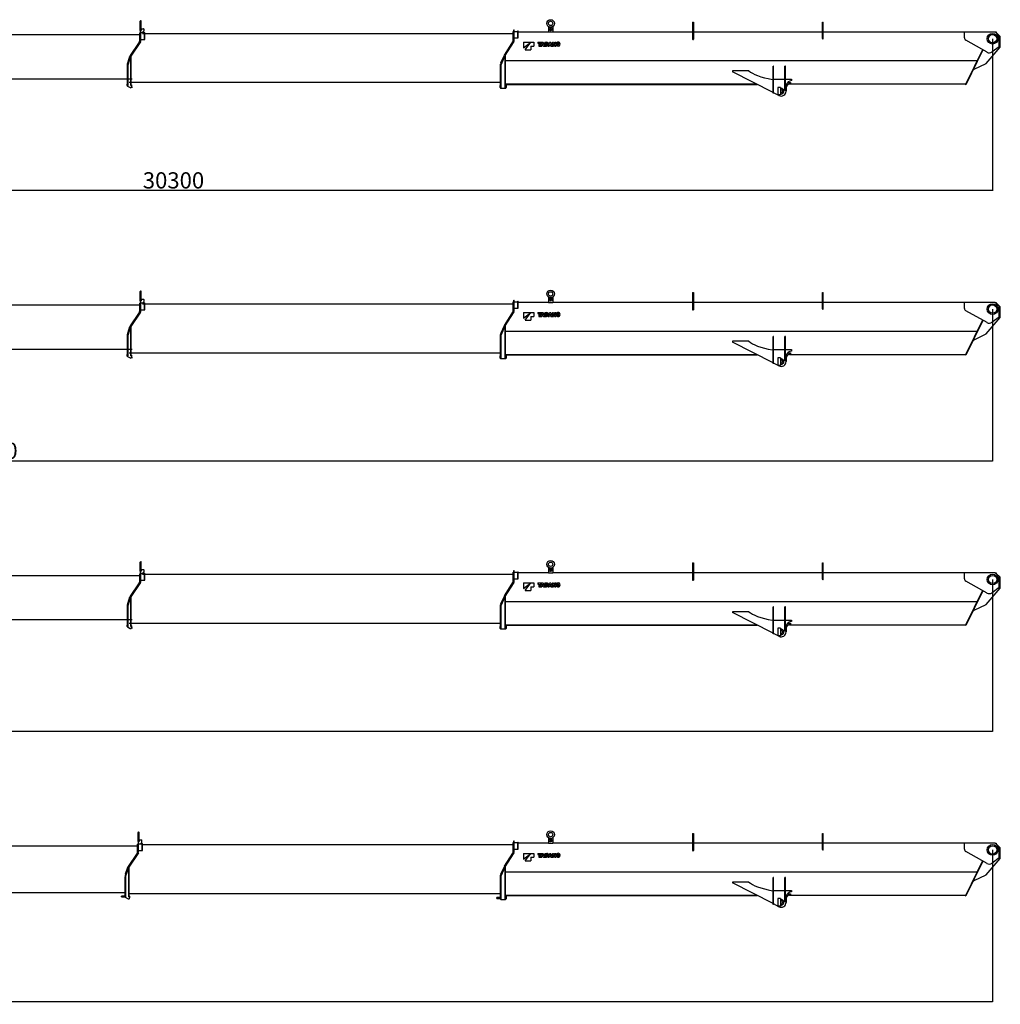
# Model space of a CAD drawing. Extents: x -72198 to 145331, y -404 to 51475.
# Drawn here: x 106468 to 124606, y 4243 to 22450 of the extents above; entities that cross this region are included whole.
import ezdxf

# ---------------------------------------------------------------- set-up
doc = ezdxf.new("R2010")
doc.units = 0
doc.header["$PDMODE"] = 35
doc.layers.get('0').update_dxf_attribs({"linetype": 'CONTINUOUS'})
doc.layers.get('DEFPOINTS').update_dxf_attribs({"linetype": 'CONTINUOUS'})
doc.styles.add('MX_DIMTXSTY_2', font='txt.shx', dxfattribs={"width": 1.1, "bigfont": 'bigfont.shx'})
doc.styles.add('MX_NOTE_STANDARD', font='txt.shx', dxfattribs={"bigfont": 'bigfont.shx'})
doc.dimstyles.new('MXDIMSTYLE', dxfattribs={"dimtxt": 2.8, "dimasz": 2.5, "dimexe": 1, "dimexo": 0.5, "dimgap": 0.5, "dimtad": 1, "dimdsep": 46, "dimtxsty": 'MX_NOTE_STANDARD', "dimblk1": 'OPEN30', "dimblk2": 'OPEN30', "dimsah": 1, "dimcen": 2.5, "dimadec": 0, "dimazin": 0, "dimtfac": 1, "dimtmove": 0, "dimatfit": 3, "dimldrblk": 'OPEN30', "dimfxl": 1, "dimtzin": 0, "dimarcsym": 0})

# ---------------------------------------------------------------- blocks, each defined once
blk = doc.blocks.new('_OPEN30')
at = {"color": 0, "linetype": 'ByBlock', "lineweight": -2}
for p, q in [((-1, 0.267949), (0, 0)), ((0, 0), (-1, -0.267949)), ((0, 0), (-1, 0))]:
    blk.add_line(p, q, dxfattribs=at)
blk = doc.blocks.new('*D14')
at = {"color": 0, "linetype": 'Continuous', "lineweight": -2, "transparency": 16777216}
for p, q in [((124463, 7099), (124463, 4288)), ((80463, 6025), (80463, 4288)), ((124460, 4289), (80465, 4289))]:
    blk.add_line(p, q, dxfattribs=at)
at = {"layer": 'DEFPOINTS', "color": 0, "linetype": 'Continuous', "transparency": 16777216}
for p in [(124463, 7099), (80463, 6025), (80463, 4289)]:
    blk.add_point(p, dxfattribs=at)
at = {"color": 0, "linetype": 'Continuous', "lineweight": -2, "transparency": 16777216, "xscale": 2.77, "yscale": 2.77, "zscale": 2.77, "rotation": 180}
blk.add_blockref('_OPEN30', (80463, 4289), dxfattribs=at)
at = {"color": 0, "linetype": 'Continuous', "lineweight": -2, "transparency": 16777216, "xscale": 2.77, "yscale": 2.77, "zscale": 2.77}
blk.add_blockref('_OPEN30', (124463, 4289), dxfattribs=at)
at = {"color": 0, "linetype": 'Continuous', "transparency": 16777216, "insert": (102463, 4440), "char_height": 300, "attachment_point": 5, "style": 'MX_DIMTXSTY_2'}
blk.add_mtext('44000', dxfattribs=at)
blk = doc.blocks.new('*D18')
at = {"color": 0, "linetype": 'Continuous', "lineweight": -2, "transparency": 16777216}
for p, q in [((124463, 22099), (124463, 19288)), ((94163, 21025), (94163, 19288)), ((124460, 19289), (94165, 19289))]:
    blk.add_line(p, q, dxfattribs=at)
at = {"layer": 'DEFPOINTS', "color": 0, "linetype": 'Continuous', "transparency": 16777216}
for p in [(124463, 22099), (94163, 21025), (94163, 19289)]:
    blk.add_point(p, dxfattribs=at)
at = {"color": 0, "linetype": 'Continuous', "lineweight": -2, "transparency": 16777216, "xscale": 2.77, "yscale": 2.77, "zscale": 2.77, "rotation": 180}
blk.add_blockref('_OPEN30', (94163, 19289), dxfattribs=at)
at = {"color": 0, "linetype": 'Continuous', "lineweight": -2, "transparency": 16777216, "xscale": 2.77, "yscale": 2.77, "zscale": 2.77}
blk.add_blockref('_OPEN30', (124463, 19289), dxfattribs=at)
at = {"color": 0, "linetype": 'Continuous', "transparency": 16777216, "insert": (109313, 19440), "char_height": 300, "attachment_point": 5, "style": 'MX_DIMTXSTY_2'}
blk.add_mtext('30300', dxfattribs=at)
blk = doc.blocks.new('A$C2E2E669E')
at = {"color": 5, "linetype": 'Continuous'}
for p, q in [((15275, 1599), (15275, 1769)), ((15291, 1599), (15291, 1769)), ((22823, 1670), (22823, 1571)), ((22903, 1670), (22903, 1571)), ((25490, 1751), (25506, 1751)), ((25490, 1751), (25490, 1435)), ((25506, 1751), (25506, 1435)), ((27890, 1751), (27906, 1751)), ((27890, 1451), (27890, 1751)), ((27906, 1451), (27906, 1751)), ((8351, 1522), (15265, 1522)), ((15275, 1553), (15265, 1553)), ((15265, 1412), (15265, 1553)), ((15275, 1599), (15291, 1599)), ((15275, 1599), (15275, 1394)), ((15275, 1579), (15282, 1579)), ((15282, 1394), (15282, 1579)), ((15352, 1553), (15282, 1553)), ((15291, 1629), (15291, 1599)), ((15291, 1629), (15335, 1629)), ((15313, 1553), (15340, 1583)), ((15318, 1545), (22173, 1545)), ((15345, 1597), (15345, 1619)), ((15352, 1563), (15358, 1563)), ((15352, 1434), (15352, 1563)), ((15358, 1434), (15358, 1563)), ((15358, 1544), (15373, 1544)), ((22173, 1580), (22183, 1580)), ((22173, 1415), (22173, 1580)), ((22183, 1611), (22190, 1611)), ((22183, 1399), (22183, 1611)), ((22190, 1399), (22190, 1611)), ((22190, 1580), (22260, 1580)), ((22190, 1461), (22265, 1461)), ((22260, 1590), (22265, 1590)), ((22260, 1461), (22260, 1590)), ((22265, 1461), (22265, 1590)), ((22265, 1575), (22823, 1575)), ((22823, 1571), (22903, 1571)), ((22903, 1575), (25490, 1575)), ((25506, 1575), (27890, 1575)), ((27906, 1575), (30518, 1575)), ((30518, 1576), (31085, 1576)), ((30518, 1460), (30518, 1576)), ((31085, 1576), (31085, 1571)), ((31085, 1571), (31104, 1571)), ((31159, 1493), (31085, 1571)), ((31104, 1571), (31104, 1559)), ((31104, 1559), (31181, 1487)), ((31159, 1298), (31159, 1493)), ((31181, 1288), (31181, 1487)), ((15256, 1384), (15089, 1137)), ((15275, 1393), (15095, 1129)), ((15281, 1389), (15101, 1125)), ((15275, 1394), (15282, 1394)), ((15275, 1393), (15281, 1389)), ((15282, 1434), (15358, 1434)), ((22011, 1144), (22165, 1388)), ((22019, 1139), (22183, 1398)), ((22025, 1135), (22189, 1394)), ((22183, 1399), (22190, 1399)), ((22183, 1398), (22189, 1394)), ((22360, 1276), (22497, 1381)), ((22360, 1381), (22497, 1381)), ((22360, 1381), (22360, 1276)), ((22395, 1241), (22500, 1381)), ((22500, 1381), (22556, 1381)), ((22500, 1311), (22500, 1241)), ((22500, 1311), (22556, 1311)), ((22556, 1381), (22556, 1311)), ((22626, 1381), (22626, 1362)), ((22626, 1381), (22687, 1381)), ((22626, 1362), (22646, 1362)), ((22646, 1362), (22646, 1311)), ((22646, 1311), (22668, 1311)), ((22668, 1362), (22687, 1362)), ((22668, 1362), (22668, 1311)), ((22703, 1381), (22678, 1311)), ((22678, 1311), (22701, 1311)), ((22687, 1381), (22687, 1362)), ((22704, 1321), (22701, 1311)), ((22703, 1381), (22727, 1381)), ((22704, 1321), (22727, 1321)), ((22714, 1353), (22709, 1336)), ((22709, 1336), (22722, 1336)), ((22715, 1359), (22716, 1359)), ((22717, 1353), (22722, 1336)), ((22727, 1381), (22753, 1311)), ((22727, 1321), (22730, 1311)), ((22730, 1311), (22753, 1311)), ((22756, 1381), (22756, 1311)), ((22756, 1381), (22791, 1381)), ((22756, 1311), (22790, 1311)), ((22777, 1364), (22786, 1364)), ((22777, 1364), (22777, 1329)), ((22777, 1329), (22786, 1329)), ((22817, 1311), (22843, 1381)), ((22817, 1311), (22840, 1311)), ((22843, 1321), (22840, 1311)), ((22843, 1381), (22866, 1381)), ((22843, 1321), (22866, 1321)), ((22853, 1353), (22848, 1336)), ((22848, 1336), (22861, 1336)), ((22854, 1359), (22855, 1359)), ((22856, 1353), (22861, 1336)), ((22866, 1381), (22892, 1311)), ((22866, 1321), (22869, 1311)), ((22869, 1311), (22892, 1311)), ((22896, 1381), (22896, 1311)), ((22896, 1381), (22916, 1381)), ((22896, 1311), (22916, 1311)), ((22915, 1350), (22916, 1350)), ((22916, 1381), (22937, 1348)), ((22916, 1345), (22916, 1311)), ((22918, 1345), (22939, 1311)), ((22939, 1311), (22960, 1311)), ((22940, 1381), (22960, 1381)), ((22940, 1381), (22940, 1348)), ((22940, 1342), (22940, 1342)), ((22960, 1381), (22960, 1311)), ((30935, 1196), (30544, 1416)), ((30918, 986), (31181, 1288)), ((31159, 1298), (31031, 1202)), ((15042, 1001), (15082, 1125)), ((15044, 973), (15093, 1125)), ((15049, 966), (15100, 1122)), ((15105, 1144), (15093, 1144)), ((15094, 1104), (15100, 1104)), ((15100, 579), (15100, 1124)), ((15100, 1124), (15107, 1124)), ((15107, 579), (15107, 1124)), ((21944, 997), (22009, 1141)), ((21944, 974), (22018, 1137)), ((21948, 966), (22025, 1134)), ((22020, 1125), (22025, 1125)), ((22025, 1135), (22032, 1135)), ((22025, 539), (22025, 1135)), ((22032, 539), (22032, 1135)), ((22395, 1241), (22500, 1241)), ((30851, 1243), (30536, 599)), ((30859, 1238), (30544, 595)), ((15031, 945), (15031, 604)), ((15031, 945), (15040, 945)), ((15040, 966), (15040, 985)), ((15040, 579), (15040, 966)), ((15044, 973), (15047, 966)), ((15049, 966), (15047, 966)), ((15049, 579), (15049, 966)), ((21930, 946), (21930, 579)), ((21930, 946), (21939, 946)), ((21939, 539), (21939, 976)), ((21939, 966), (21948, 966)), ((21946, 967), (21944, 974)), ((21948, 966), (21946, 967)), ((21948, 539), (21948, 966)), ((22032, 1041), (23623, 1041)), ((23623, 1041), (30752, 1041)), ((26988, 938), (26978, 938)), ((26978, 438), (26978, 938)), ((26988, 438), (26988, 938)), ((27208, 938), (27198, 938)), ((27198, 488), (27198, 938)), ((27208, 488), (27208, 938)), ((30914, 981), (30692, 874)), ((30914, 981), (30918, 986)), ((26530, 851), (26228, 851)), ((26228, 851), (26228, 836)), ((26978, 452), (26228, 836)), ((30681, 874), (30692, 874)), ((8108, 705), (15125, 705)), ((15031, 604), (15040, 604)), ((15032, 578), (15032, 604)), ((15037, 570), (15090, 542)), ((15040, 579), (15049, 579)), ((21930, 634), (15067, 634)), ((15100, 579), (15107, 579)), ((15130, 634), (15107, 634)), ((15107, 594), (15115, 592)), ((15114, 550), (15131, 550)), ((15115, 592), (15115, 557)), ((21930, 579), (21939, 579)), ((21931, 541), (21931, 579)), ((22032, 609), (26671, 609)), ((22040, 609), (22040, 541)), ((22050, 609), (22050, 602)), ((22050, 602), (26685, 602)), ((26969, 691), (26973, 686)), ((26973, 686), (26978, 679)), ((26978, 679), (26978, 452)), ((26978, 621), (26978, 621)), ((26978, 621), (26978, 621)), ((26988, 696), (27198, 696)), ((27208, 696), (27318, 696)), ((27218, 567), (27218, 476)), ((27246, 636), (27298, 636)), ((27298, 616), (27270, 606)), ((27279, 609), (30537, 609)), ((27318, 671), (27289, 663)), ((27298, 636), (27298, 616)), ((27318, 696), (27318, 671)), ((30536, 599), (30544, 595)), ((21939, 539), (21948, 539)), ((21941, 531), (22030, 531)), ((22025, 539), (22032, 539)), ((26978, 474), (26978, 474)), ((26978, 474), (26978, 474)), ((26978, 452), (26978, 452)), ((26988, 438), (26978, 438)), ((27087, 396), (26988, 446)), ((27068, 546), (27068, 406)), ((27118, 546), (27068, 546)), ((27118, 406), (27068, 406)), ((27118, 546), (27118, 406)), ((27208, 488), (27198, 488))]:
    blk.add_line(p, q, dxfattribs=at)
for centre, radius in [((22863, 1728), 70), ((22863, 1728), 40), ((22863, 1623), 30), ((22863, 1623), 14), ((31038, 1446), 99), ((31038, 1446), 76)]:
    blk.add_circle(centre, radius, dxfattribs=at)
for centre, radius, start, end in [((15283, 1769), 8, 0, 180), ((15335, 1619), 10, 0, 90), ((15325, 1597), 20, 318.3665, 0), ((30568, 1460), 50, 180, 240.5675), ((15215, 1412), 50, 325.727, 0), ((22123, 1415), 50, 327.6925, 0), ((22679, 1364), 36.7, 342.7003, 351.7359), ((22752, 1364), 36.7, 188.2585, 197.1302), ((22786, 1352), 12.3, 22.2102, 89.9972), ((22786, 1341), 12.7, 269.9972, 340.2725), ((22790, 1341), 29.9, 269.9972, 341.6232), ((22791, 1354), 27.5, 23.9298, 89.9972), ((22773, 1346), 26.8, 340.2725, 22.2102), ((22774, 1346), 46.1, 341.6232, 23.9298), ((22818, 1364), 36.7, 342.6452, 351.7359), ((22891, 1364), 36.7, 188.2585, 197.1302), ((22871, 1345), 45.1, 359.9972, 6.727), ((22978, 1381), 69.7, 206.7201, 211.4709), ((22878, 1311), 69.7, 26.7201, 31.5754), ((22985, 1348), 45.1, 179.7679, 186.727), ((23011, 1346), 42.2, 152.9357, 207.059), ((23001, 1351), 31, 107.2603, 152.9357), ((23001, 1341), 31, 207.059, 252.7342), ((23004, 1341), 42.2, 72.7331, 107.2603), ((23026, 1346), 35.6, 165.1296, 194.5054), ((23004, 1352), 42.2, 252.7342, 287.2612), ((23004, 1352), 12.4, 14.1734, 164.7967), ((23004, 1340), 12.4, 194.1708, 344.794), ((23007, 1351), 31, 27.0587, 72.7331), ((22982, 1346), 35.6, 345.1286, 14.5063), ((23007, 1341), 31, 287.2612, 332.9354), ((22997, 1346), 42.2, 332.9354, 27.0587), ((15130, 1109), 50, 145.727, 162.1651), ((15109, 1119), 17, 145.727, 162.1651), ((15109, 1119), 10, 145.727, 162.1651), ((22036, 1128), 30, 147.6925, 155.4555), ((22034, 1129), 17, 147.6925, 155.4555), ((22034, 1129), 10, 147.6925, 155.4555), ((30978, 1272), 88, 240.5675, 307.0098), ((15090, 985), 50, 162.1651, 180), ((21989, 976), 50, 155.4555, 180), ((15042, 578), 10, 180, 241.9901), ((15098, 557), 17, 241.9901, 0), ((27318, 567), 100, 106.6992, 180), ((27298, 531), 80, 110.556, 180), ((21941, 541), 10, 180, 270), ((22030, 541), 10, 270, 0), ((27128, 476), 90, 243.1488, 0), ((27128, 476), 50, 258.463, 101.537), ((27128, 476), 27.5, 248.6763, 111.3237)]:
    blk.add_arc(centre, radius, start, end, dxfattribs=at)
for centre, major_axis, ratio, start_param, end_param in [((25498, 1435), (-8, 0), 0.499998, 0, 3.141593), ((27898, 1451), (8, 0), 0.999893, 3.141593, 6.283185), ((27972, 921), (1480, 0), 0.211552, 3.36817, 3.967978)]:
    blk.add_ellipse(centre, major_axis=major_axis, ratio=ratio, start_param=start_param, end_param=end_param, dxfattribs=at)
for points, start_tangent, end_tangent in [([(30552, 1576), (30552, 1576), (30552, 1576)], (-0.949571, 0.313553), (-0.015234, 0.999884)), ([(30592, 1576), (30592, 1576), (30592, 1576)], (-0.023919, -0.999714), (-0.955362, -0.295436))]:
    blk.add_spline(points, degree=3, dxfattribs=dict(at, start_tangent=start_tangent, end_tangent=end_tangent))
blk = doc.blocks.new('*D20')
at = {"color": 0, "linetype": 'Continuous', "lineweight": -2, "transparency": 16777216}
for p, q in [((124463, 17099), (124463, 14288)), ((87263, 16025), (87263, 14288)), ((124460, 14289), (87265, 14289))]:
    blk.add_line(p, q, dxfattribs=at)
at = {"layer": 'DEFPOINTS', "color": 0, "linetype": 'Continuous', "transparency": 16777216}
for p in [(124463, 17099), (87263, 16025), (87263, 14289)]:
    blk.add_point(p, dxfattribs=at)
at = {"color": 0, "linetype": 'Continuous', "lineweight": -2, "transparency": 16777216, "xscale": 2.77, "yscale": 2.77, "zscale": 2.77, "rotation": 180}
blk.add_blockref('_OPEN30', (87263, 14289), dxfattribs=at)
at = {"color": 0, "linetype": 'Continuous', "lineweight": -2, "transparency": 16777216, "xscale": 2.77, "yscale": 2.77, "zscale": 2.77}
blk.add_blockref('_OPEN30', (124463, 14289), dxfattribs=at)
at = {"color": 0, "linetype": 'Continuous', "transparency": 16777216, "insert": (105863, 14440), "char_height": 300, "attachment_point": 5, "style": 'MX_DIMTXSTY_2'}
blk.add_mtext('37200', dxfattribs=at)
blk = doc.blocks.new('A$C08AB015F')
at = {"color": 5, "linetype": 'Continuous'}
for p, q in [((22175, 1599), (22175, 1769)), ((22191, 1599), (22191, 1769)), ((29723, 1670), (29723, 1571)), ((29803, 1670), (29803, 1571)), ((32390, 1751), (32406, 1751)), ((32390, 1751), (32390, 1435)), ((32406, 1751), (32406, 1435)), ((34790, 1751), (34806, 1751)), ((34790, 1451), (34790, 1751)), ((34806, 1451), (34806, 1751)), ((15251, 1522), (22165, 1522)), ((22175, 1553), (22165, 1553)), ((22165, 1412), (22165, 1553)), ((22175, 1599), (22191, 1599)), ((22175, 1599), (22175, 1394)), ((22175, 1579), (22182, 1579)), ((22182, 1394), (22182, 1579)), ((22252, 1553), (22182, 1553)), ((22191, 1629), (22191, 1599)), ((22191, 1629), (22235, 1629)), ((22213, 1553), (22240, 1583)), ((22218, 1545), (29073, 1545)), ((22245, 1597), (22245, 1619)), ((22252, 1563), (22258, 1563)), ((22252, 1434), (22252, 1563)), ((22258, 1434), (22258, 1563)), ((22258, 1544), (22273, 1544)), ((29073, 1580), (29083, 1580)), ((29073, 1415), (29073, 1580)), ((29083, 1611), (29090, 1611)), ((29083, 1399), (29083, 1611)), ((29090, 1399), (29090, 1611)), ((29090, 1580), (29160, 1580)), ((29090, 1461), (29165, 1461)), ((29160, 1590), (29165, 1590)), ((29160, 1461), (29160, 1590)), ((29165, 1461), (29165, 1590)), ((29165, 1575), (29723, 1575)), ((29723, 1571), (29803, 1571)), ((29803, 1575), (32390, 1575)), ((32406, 1575), (34790, 1575)), ((34806, 1575), (37418, 1575)), ((37418, 1576), (37985, 1576)), ((37418, 1460), (37418, 1576)), ((37985, 1576), (37985, 1571)), ((37985, 1571), (38004, 1571)), ((38059, 1493), (37985, 1571)), ((38004, 1571), (38004, 1559)), ((38004, 1559), (38081, 1487)), ((38059, 1298), (38059, 1493)), ((38081, 1288), (38081, 1487)), ((22156, 1384), (21989, 1137)), ((22175, 1393), (21995, 1129)), ((22181, 1389), (22001, 1125)), ((22175, 1394), (22182, 1394)), ((22175, 1393), (22181, 1389)), ((22182, 1434), (22258, 1434)), ((28911, 1144), (29065, 1388)), ((28919, 1139), (29083, 1398)), ((28925, 1135), (29089, 1394)), ((29083, 1399), (29090, 1399)), ((29083, 1398), (29089, 1394)), ((29260, 1276), (29397, 1381)), ((29260, 1381), (29397, 1381)), ((29260, 1381), (29260, 1276)), ((29295, 1241), (29400, 1381)), ((29400, 1381), (29456, 1381)), ((29400, 1311), (29400, 1241)), ((29400, 1311), (29456, 1311)), ((29456, 1381), (29456, 1311)), ((29526, 1381), (29526, 1362)), ((29526, 1381), (29587, 1381)), ((29526, 1362), (29546, 1362)), ((29546, 1362), (29546, 1311)), ((29546, 1311), (29568, 1311)), ((29568, 1362), (29587, 1362)), ((29568, 1362), (29568, 1311)), ((29603, 1381), (29578, 1311)), ((29578, 1311), (29601, 1311)), ((29587, 1381), (29587, 1362)), ((29604, 1321), (29601, 1311)), ((29603, 1381), (29627, 1381)), ((29604, 1321), (29627, 1321)), ((29614, 1353), (29609, 1336)), ((29609, 1336), (29622, 1336)), ((29615, 1359), (29616, 1359)), ((29617, 1353), (29622, 1336)), ((29627, 1381), (29653, 1311)), ((29627, 1321), (29630, 1311)), ((29630, 1311), (29653, 1311)), ((29656, 1381), (29656, 1311)), ((29656, 1381), (29691, 1381)), ((29656, 1311), (29690, 1311)), ((29677, 1364), (29686, 1364)), ((29677, 1364), (29677, 1329)), ((29677, 1329), (29686, 1329)), ((29717, 1311), (29743, 1381)), ((29717, 1311), (29740, 1311)), ((29743, 1321), (29740, 1311)), ((29743, 1381), (29766, 1381)), ((29743, 1321), (29766, 1321)), ((29753, 1353), (29748, 1336)), ((29748, 1336), (29761, 1336)), ((29754, 1359), (29755, 1359)), ((29756, 1353), (29761, 1336)), ((29766, 1381), (29792, 1311)), ((29766, 1321), (29769, 1311)), ((29769, 1311), (29792, 1311)), ((29796, 1381), (29796, 1311)), ((29796, 1381), (29816, 1381)), ((29796, 1311), (29816, 1311)), ((29815, 1350), (29816, 1350)), ((29816, 1381), (29837, 1348)), ((29816, 1345), (29816, 1311)), ((29818, 1345), (29839, 1311)), ((29839, 1311), (29860, 1311)), ((29840, 1381), (29860, 1381)), ((29840, 1381), (29840, 1348)), ((29840, 1342), (29840, 1342)), ((29860, 1381), (29860, 1311)), ((37835, 1196), (37444, 1416)), ((37818, 986), (38081, 1288)), ((38059, 1298), (37931, 1202)), ((21942, 1001), (21982, 1125)), ((21944, 973), (21993, 1125)), ((21949, 966), (22000, 1122)), ((22005, 1144), (21993, 1144)), ((21994, 1104), (22000, 1104)), ((22000, 579), (22000, 1124)), ((22000, 1124), (22007, 1124)), ((22007, 579), (22007, 1124)), ((28844, 997), (28909, 1141)), ((28844, 974), (28918, 1137)), ((28848, 966), (28925, 1134)), ((28920, 1125), (28925, 1125)), ((28925, 1135), (28932, 1135)), ((28925, 539), (28925, 1135)), ((28932, 539), (28932, 1135)), ((29295, 1241), (29400, 1241)), ((37751, 1243), (37436, 599)), ((37759, 1238), (37444, 595)), ((21931, 945), (21931, 604)), ((21931, 945), (21940, 945)), ((21940, 966), (21940, 985)), ((21940, 579), (21940, 966)), ((21944, 973), (21947, 966)), ((21949, 966), (21947, 966)), ((21949, 579), (21949, 966)), ((28830, 946), (28830, 579)), ((28830, 946), (28839, 946)), ((28839, 539), (28839, 976)), ((28839, 966), (28848, 966)), ((28846, 967), (28844, 974)), ((28848, 966), (28846, 967)), ((28848, 539), (28848, 966)), ((28932, 1041), (30523, 1041)), ((30523, 1041), (37652, 1041)), ((33888, 938), (33878, 938)), ((33878, 438), (33878, 938)), ((33888, 438), (33888, 938)), ((34108, 938), (34098, 938)), ((34098, 488), (34098, 938)), ((34108, 488), (34108, 938)), ((37814, 981), (37592, 874)), ((37814, 981), (37818, 986)), ((33430, 851), (33128, 851)), ((33128, 851), (33128, 836)), ((33878, 452), (33128, 836)), ((37581, 874), (37592, 874)), ((15008, 705), (22025, 705)), ((21931, 604), (21940, 604)), ((21932, 578), (21932, 604)), ((21937, 570), (21990, 542)), ((21940, 579), (21949, 579)), ((28830, 634), (21967, 634)), ((22000, 579), (22007, 579)), ((22030, 634), (22007, 634)), ((22007, 594), (22015, 592)), ((22014, 550), (22031, 550)), ((22015, 592), (22015, 557)), ((28830, 579), (28839, 579)), ((28831, 541), (28831, 579)), ((28932, 609), (33571, 609)), ((28940, 609), (28940, 541)), ((28950, 609), (28950, 602)), ((28950, 602), (33585, 602)), ((33869, 691), (33873, 686)), ((33873, 686), (33878, 679)), ((33878, 679), (33878, 452)), ((33878, 621), (33878, 621)), ((33878, 621), (33878, 621)), ((33888, 696), (34098, 696)), ((34108, 696), (34218, 696)), ((34118, 567), (34118, 476)), ((34146, 636), (34198, 636)), ((34198, 616), (34170, 606)), ((34179, 609), (37437, 609)), ((34218, 671), (34189, 663)), ((34198, 636), (34198, 616)), ((34218, 696), (34218, 671)), ((37436, 599), (37444, 595)), ((28839, 539), (28848, 539)), ((28841, 531), (28930, 531)), ((28925, 539), (28932, 539)), ((33878, 474), (33878, 474)), ((33878, 474), (33878, 474)), ((33878, 452), (33878, 452)), ((33888, 438), (33878, 438)), ((33987, 396), (33888, 446)), ((33968, 546), (33968, 406)), ((34018, 546), (33968, 546)), ((34018, 406), (33968, 406)), ((34018, 546), (34018, 406)), ((34108, 488), (34098, 488))]:
    blk.add_line(p, q, dxfattribs=at)
for centre, radius in [((29763, 1728), 70), ((29763, 1728), 40), ((29763, 1623), 30), ((29763, 1623), 14), ((37938, 1446), 99), ((37938, 1446), 76)]:
    blk.add_circle(centre, radius, dxfattribs=at)
for centre, radius, start, end in [((22183, 1769), 8, 0, 180), ((22235, 1619), 10, 0, 90), ((22225, 1597), 20, 318.3665, 0), ((37468, 1460), 50, 180, 240.5675), ((22115, 1412), 50, 325.727, 0), ((29023, 1415), 50, 327.6925, 0), ((29579, 1364), 36.7, 342.7003, 351.7359), ((29652, 1364), 36.7, 188.2585, 197.1302), ((29686, 1352), 12.3, 22.2102, 89.9972), ((29686, 1341), 12.7, 269.9972, 340.2725), ((29690, 1341), 29.9, 269.9972, 341.6232), ((29691, 1354), 27.5, 23.9298, 89.9972), ((29673, 1346), 26.8, 340.2725, 22.2102), ((29674, 1346), 46.1, 341.6232, 23.9298), ((29718, 1364), 36.7, 342.6452, 351.7359), ((29791, 1364), 36.7, 188.2585, 197.1302), ((29771, 1345), 45.1, 359.9972, 6.727), ((29878, 1381), 69.7, 206.7201, 211.4709), ((29778, 1311), 69.7, 26.7201, 31.5754), ((29885, 1348), 45.1, 179.7679, 186.727), ((29911, 1346), 42.2, 152.9357, 207.059), ((29901, 1351), 31, 107.2603, 152.9357), ((29901, 1341), 31, 207.059, 252.7342), ((29904, 1341), 42.2, 72.7331, 107.2603), ((29926, 1346), 35.6, 165.1296, 194.5054), ((29904, 1352), 42.2, 252.7342, 287.2612), ((29904, 1352), 12.4, 14.1734, 164.7967), ((29904, 1340), 12.4, 194.1708, 344.794), ((29907, 1351), 31, 27.0587, 72.7331), ((29882, 1346), 35.6, 345.1286, 14.5063), ((29907, 1341), 31, 287.2612, 332.9354), ((29897, 1346), 42.2, 332.9354, 27.0587), ((22030, 1109), 50, 145.727, 162.1651), ((22009, 1119), 17, 145.727, 162.1651), ((22009, 1119), 10, 145.727, 162.1651), ((28936, 1128), 30, 147.6925, 155.4555), ((28934, 1129), 17, 147.6925, 155.4555), ((28934, 1129), 10, 147.6925, 155.4555), ((37878, 1272), 88, 240.5675, 307.0098), ((21990, 985), 50, 162.1651, 180), ((28889, 976), 50, 155.4555, 180), ((21942, 578), 10, 180, 241.9901), ((21998, 557), 17, 241.9901, 0), ((34218, 567), 100, 106.6992, 180), ((34198, 531), 80, 110.556, 180), ((28841, 541), 10, 180, 270), ((28930, 541), 10, 270, 0), ((34028, 476), 90, 243.1488, 0), ((34028, 476), 50, 258.463, 101.537), ((34028, 476), 27.5, 248.6763, 111.3237)]:
    blk.add_arc(centre, radius, start, end, dxfattribs=at)
for centre, major_axis, ratio, start_param, end_param in [((32398, 1435), (-8, 0), 0.499998, 0, 3.141593), ((34798, 1451), (8, 0), 0.999893, 3.141593, 6.283185), ((34872, 921), (1480, 0), 0.211552, 3.36817, 3.967978)]:
    blk.add_ellipse(centre, major_axis=major_axis, ratio=ratio, start_param=start_param, end_param=end_param, dxfattribs=at)
for points, start_tangent, end_tangent in [([(37452, 1576), (37452, 1576), (37452, 1576)], (-0.949571, 0.313553), (-0.015234, 0.999884)), ([(37492, 1576), (37492, 1576), (37492, 1576)], (-0.023919, -0.999714), (-0.955362, -0.295436))]:
    blk.add_spline(points, degree=3, dxfattribs=dict(at, start_tangent=start_tangent, end_tangent=end_tangent))
blk = doc.blocks.new('*D22')
at = {"color": 0, "linetype": 'Continuous', "lineweight": -2, "transparency": 16777216}
for p, q in [((124463, 12099), (124463, 9288)), ((83263, 11025), (83263, 9288)), ((124460, 9289), (83265, 9289))]:
    blk.add_line(p, q, dxfattribs=at)
at = {"layer": 'DEFPOINTS', "color": 0, "linetype": 'Continuous', "transparency": 16777216}
for p in [(124463, 12099), (83263, 11025), (83263, 9289)]:
    blk.add_point(p, dxfattribs=at)
at = {"color": 0, "linetype": 'Continuous', "lineweight": -2, "transparency": 16777216, "xscale": 2.77, "yscale": 2.77, "zscale": 2.77, "rotation": 180}
blk.add_blockref('_OPEN30', (83263, 9289), dxfattribs=at)
at = {"color": 0, "linetype": 'Continuous', "lineweight": -2, "transparency": 16777216, "xscale": 2.77, "yscale": 2.77, "zscale": 2.77}
blk.add_blockref('_OPEN30', (124463, 9289), dxfattribs=at)
at = {"color": 0, "linetype": 'Continuous', "transparency": 16777216, "insert": (103863, 9440), "char_height": 300, "attachment_point": 5, "style": 'MX_DIMTXSTY_2'}
blk.add_mtext('41200', dxfattribs=at)
blk = doc.blocks.new('A$C40D81E16')
at = {"color": 5, "linetype": 'Continuous'}
for p, q in [((28935, 1600), (28935, 1770)), ((28951, 1600), (28951, 1770)), ((36523, 1670), (36523, 1571)), ((36603, 1670), (36603, 1571)), ((39190, 1751), (39206, 1751)), ((39190, 1751), (39190, 1435)), ((39206, 1751), (39206, 1435)), ((41590, 1751), (41606, 1751)), ((41590, 1451), (41590, 1751)), ((41606, 1451), (41606, 1751)), ((22071, 1522), (28925, 1522)), ((28935, 1554), (28925, 1554)), ((28925, 1412), (28925, 1554)), ((28935, 1600), (28951, 1600)), ((28935, 1600), (28935, 1395)), ((28935, 1580), (28942, 1580)), ((28942, 1395), (28942, 1580)), ((29012, 1554), (28942, 1554)), ((28951, 1630), (28951, 1600)), ((28951, 1630), (28995, 1630)), ((28973, 1554), (29000, 1584)), ((29005, 1597), (29005, 1620)), ((29012, 1564), (29018, 1564)), ((29012, 1435), (29012, 1564)), ((29018, 1435), (29018, 1564)), ((29018, 1545), (35873, 1545)), ((35873, 1580), (35883, 1580)), ((35873, 1415), (35873, 1580)), ((35883, 1611), (35890, 1611)), ((35883, 1399), (35883, 1611)), ((35890, 1399), (35890, 1611)), ((35890, 1580), (35960, 1580)), ((35890, 1461), (35965, 1461)), ((35960, 1590), (35965, 1590)), ((35960, 1461), (35960, 1590)), ((35965, 1461), (35965, 1590)), ((35965, 1575), (36523, 1575)), ((36523, 1571), (36603, 1571)), ((36603, 1575), (39190, 1575)), ((39206, 1575), (41590, 1575)), ((41606, 1575), (44218, 1575)), ((44218, 1576), (44785, 1576)), ((44218, 1460), (44218, 1576)), ((44785, 1576), (44785, 1571)), ((44859, 1493), (44785, 1571)), ((44785, 1571), (44804, 1571)), ((44804, 1571), (44804, 1559)), ((44804, 1559), (44881, 1487)), ((44859, 1298), (44859, 1493)), ((44881, 1288), (44881, 1487)), ((28916, 1384), (28749, 1138)), ((28935, 1394), (28755, 1130)), ((28941, 1390), (28761, 1126)), ((28935, 1395), (28942, 1395)), ((28935, 1394), (28941, 1390)), ((28942, 1435), (29018, 1435)), ((35711, 1144), (35865, 1388)), ((35719, 1139), (35883, 1398)), ((35725, 1135), (35889, 1394)), ((35883, 1399), (35890, 1399)), ((35883, 1398), (35889, 1394)), ((36060, 1276), (36197, 1381)), ((36060, 1381), (36197, 1381)), ((36060, 1381), (36060, 1276)), ((36095, 1241), (36200, 1381)), ((36200, 1381), (36256, 1381)), ((36200, 1311), (36200, 1241)), ((36200, 1311), (36256, 1311)), ((36256, 1381), (36256, 1311)), ((36326, 1381), (36326, 1362)), ((36326, 1381), (36387, 1381)), ((36326, 1362), (36346, 1362)), ((36346, 1362), (36346, 1311)), ((36346, 1311), (36368, 1311)), ((36368, 1362), (36387, 1362)), ((36368, 1362), (36368, 1311)), ((36403, 1381), (36378, 1311)), ((36378, 1311), (36401, 1311)), ((36387, 1381), (36387, 1362)), ((36404, 1321), (36401, 1311)), ((36403, 1381), (36427, 1381)), ((36404, 1321), (36427, 1321)), ((36414, 1353), (36409, 1336)), ((36409, 1336), (36422, 1336)), ((36415, 1359), (36416, 1359)), ((36417, 1353), (36422, 1336)), ((36427, 1381), (36453, 1311)), ((36427, 1321), (36430, 1311)), ((36430, 1311), (36453, 1311)), ((36456, 1381), (36491, 1381)), ((36456, 1381), (36456, 1311)), ((36456, 1311), (36490, 1311)), ((36477, 1364), (36486, 1364)), ((36477, 1364), (36477, 1329)), ((36477, 1329), (36486, 1329)), ((36517, 1311), (36543, 1381)), ((36517, 1311), (36540, 1311)), ((36543, 1321), (36540, 1311)), ((36543, 1381), (36566, 1381)), ((36543, 1321), (36566, 1321)), ((36553, 1353), (36548, 1336)), ((36548, 1336), (36561, 1336)), ((36554, 1359), (36555, 1359)), ((36556, 1353), (36561, 1336)), ((36566, 1381), (36592, 1311)), ((36566, 1321), (36569, 1311)), ((36569, 1311), (36592, 1311)), ((36596, 1381), (36596, 1311)), ((36596, 1381), (36616, 1381)), ((36596, 1311), (36616, 1311)), ((36615, 1350), (36616, 1350)), ((36616, 1381), (36637, 1348)), ((36616, 1345), (36616, 1311)), ((36618, 1345), (36639, 1311)), ((36639, 1311), (36660, 1311)), ((36640, 1381), (36660, 1381)), ((36640, 1381), (36640, 1348)), ((36640, 1342), (36640, 1342)), ((36660, 1381), (36660, 1311)), ((44635, 1196), (44244, 1416)), ((44618, 986), (44881, 1288)), ((44859, 1298), (44731, 1202)), ((28702, 1001), (28742, 1125)), ((28704, 973), (28753, 1125)), ((28709, 966), (28760, 1123)), ((28765, 1144), (28753, 1144)), ((28760, 579), (28760, 1125)), ((28760, 1125), (28767, 1125)), ((28767, 579), (28767, 1125)), ((35644, 997), (35709, 1141)), ((35644, 974), (35718, 1137)), ((35648, 966), (35725, 1134)), ((35720, 1125), (35725, 1125)), ((35725, 1135), (35732, 1135)), ((35725, 539), (35725, 1135)), ((35732, 539), (35732, 1135)), ((36095, 1241), (36200, 1241)), ((44551, 1243), (44236, 599)), ((44559, 1238), (44244, 595)), ((28691, 945), (28691, 605)), ((28691, 945), (28700, 945)), ((28700, 966), (28700, 986)), ((28700, 579), (28700, 966)), ((28704, 973), (28707, 967)), ((28709, 966), (28707, 967)), ((28709, 579), (28709, 966)), ((35630, 946), (35630, 579)), ((35630, 946), (35639, 946)), ((35639, 539), (35639, 976)), ((35639, 966), (35648, 966)), ((35646, 967), (35644, 974)), ((35648, 966), (35646, 967)), ((35648, 539), (35648, 966)), ((35732, 1041), (37323, 1041)), ((37323, 1041), (44452, 1041)), ((40688, 938), (40678, 938)), ((40678, 438), (40678, 938)), ((40688, 438), (40688, 938)), ((40908, 938), (40898, 938)), ((40898, 488), (40898, 938)), ((40908, 488), (40908, 938)), ((44614, 981), (44392, 874)), ((44614, 981), (44618, 986)), ((40230, 851), (39928, 851)), ((39928, 851), (39928, 836)), ((40678, 452), (39928, 836)), ((44381, 874), (44392, 874)), ((21828, 659), (28691, 659)), ((28630, 575), (28630, 589)), ((28692, 589), (28630, 589)), ((28630, 575), (28693, 575)), ((28691, 605), (28700, 605)), ((28692, 579), (28692, 605)), ((28697, 570), (28750, 542)), ((28700, 579), (28709, 579)), ((28760, 579), (28767, 579)), ((35630, 634), (28767, 634)), ((28767, 594), (28775, 592)), ((28775, 592), (28775, 557)), ((35569, 550), (35569, 564)), ((35631, 564), (35569, 564)), ((35569, 550), (35631, 550)), ((35630, 579), (35639, 579)), ((35631, 541), (35631, 579)), ((35732, 609), (40371, 609)), ((35740, 609), (35740, 541)), ((35750, 609), (35750, 602)), ((35750, 602), (40385, 602)), ((40669, 691), (40673, 686)), ((40673, 686), (40678, 679)), ((40678, 679), (40678, 452)), ((40678, 621), (40678, 621)), ((40678, 621), (40678, 621)), ((40688, 696), (40898, 696)), ((40908, 696), (41018, 696)), ((40918, 567), (40918, 476)), ((40946, 636), (40998, 636)), ((40998, 616), (40970, 606)), ((40979, 609), (44237, 609)), ((41018, 671), (40989, 663)), ((40998, 636), (40998, 616)), ((41018, 696), (41018, 671)), ((44236, 599), (44244, 595)), ((35639, 539), (35648, 539)), ((35641, 531), (35730, 531)), ((35725, 539), (35732, 539)), ((40678, 474), (40678, 474)), ((40678, 474), (40678, 474)), ((40678, 452), (40678, 452)), ((40688, 438), (40678, 438)), ((40787, 396), (40688, 446)), ((40768, 546), (40768, 406)), ((40818, 546), (40768, 546)), ((40818, 406), (40768, 406)), ((40818, 546), (40818, 406)), ((40908, 488), (40898, 488))]:
    blk.add_line(p, q, dxfattribs=at)
for centre, radius in [((36563, 1728), 70), ((36563, 1728), 40), ((36563, 1623), 30), ((36563, 1623), 14), ((44738, 1446), 99), ((44738, 1446), 76)]:
    blk.add_circle(centre, radius, dxfattribs=at)
for centre, radius, start, end in [((28943, 1770), 8, 0, 180), ((28995, 1620), 10, 0, 90), ((28985, 1597), 20, 318.3665, 0), ((44268, 1460), 50, 180, 240.5675), ((28875, 1412), 50, 325.727, 0), ((35823, 1415), 50, 327.6925, 0), ((36379, 1364), 36.7, 342.7003, 351.7359), ((36452, 1364), 36.7, 188.2585, 197.1302), ((36486, 1352), 12.3, 22.2102, 89.9972), ((36486, 1341), 12.7, 269.9972, 340.2725), ((36490, 1341), 29.9, 269.9972, 341.6232), ((36491, 1354), 27.5, 23.9298, 89.9972), ((36473, 1346), 26.8, 340.2725, 22.2102), ((36474, 1346), 46.1, 341.6232, 23.9298), ((36518, 1364), 36.7, 342.6452, 351.7359), ((36591, 1364), 36.7, 188.2585, 197.1302), ((36571, 1345), 45.1, 359.9972, 6.727), ((36678, 1381), 69.7, 206.7201, 211.4709), ((36578, 1311), 69.7, 26.7201, 31.5754), ((36685, 1348), 45.1, 179.7679, 186.727), ((36711, 1346), 42.2, 152.9357, 207.059), ((36701, 1351), 31, 107.2603, 152.9357), ((36701, 1341), 31, 207.059, 252.7342), ((36704, 1341), 42.2, 72.7331, 107.2603), ((36726, 1346), 35.6, 165.1296, 194.5054), ((36704, 1352), 42.2, 252.7342, 287.2612), ((36704, 1352), 12.4, 14.1734, 164.7967), ((36704, 1340), 12.4, 194.1708, 344.794), ((36707, 1351), 31, 27.0587, 72.7331), ((36682, 1346), 35.6, 345.1286, 14.5063), ((36707, 1341), 31, 287.2612, 332.9354), ((36697, 1346), 42.2, 332.9354, 27.0587), ((28790, 1110), 50, 145.727, 162.1651), ((28769, 1120), 17, 145.727, 162.1651), ((28769, 1120), 10, 145.727, 162.1651), ((35736, 1128), 30, 147.6925, 155.4555), ((35734, 1129), 17, 147.6925, 155.4555), ((35734, 1129), 10, 147.6925, 155.4555), ((44678, 1272), 88, 240.5675, 307.0098), ((28750, 986), 50, 162.1651, 180), ((35689, 976), 50, 155.4555, 180), ((28702, 579), 10, 180, 241.9901), ((28758, 557), 17, 241.9901, 0), ((41018, 567), 100, 106.6992, 180), ((40998, 531), 80, 110.556, 180), ((35641, 541), 10, 180, 270), ((35730, 541), 10, 270, 0), ((40828, 476), 90, 243.1488, 0), ((40828, 476), 50, 258.463, 101.537), ((40828, 476), 27.5, 248.6763, 111.3237)]:
    blk.add_arc(centre, radius, start, end, dxfattribs=at)
for centre, major_axis, ratio, start_param, end_param in [((39198, 1435), (-8, 0), 0.499998, 0, 3.141593), ((41598, 1451), (8, 0), 0.999893, 3.141593, 6.283185), ((41672, 921), (1480, 0), 0.211552, 3.36817, 3.967978)]:
    blk.add_ellipse(centre, major_axis=major_axis, ratio=ratio, start_param=start_param, end_param=end_param, dxfattribs=at)
for points, start_tangent, end_tangent in [([(44252, 1576), (44252, 1576), (44252, 1576)], (-0.949571, 0.313553), (-0.015234, 0.999884)), ([(44292, 1576), (44292, 1576), (44292, 1576)], (-0.023919, -0.999714), (-0.955362, -0.295436))]:
    blk.add_spline(points, degree=3, dxfattribs=dict(at, start_tangent=start_tangent, end_tangent=end_tangent))
blk = doc.blocks.new('A$C19B42149')
at = {"color": 5, "linetype": 'Continuous'}
for p, q in [((26175, 1599), (26175, 1769)), ((26191, 1599), (26191, 1769)), ((33723, 1670), (33723, 1570)), ((33803, 1670), (33803, 1570)), ((36390, 1751), (36406, 1751)), ((36390, 1751), (36390, 1435)), ((36406, 1751), (36406, 1435)), ((38790, 1751), (38806, 1751)), ((38790, 1450), (38790, 1751)), ((38806, 1450), (38806, 1751)), ((19251, 1521), (26165, 1522)), ((26175, 1553), (26165, 1553)), ((26165, 1411), (26165, 1553)), ((26175, 1599), (26191, 1599)), ((26175, 1599), (26175, 1394)), ((26175, 1579), (26182, 1579)), ((26182, 1394), (26182, 1579)), ((26252, 1553), (26182, 1553)), ((26191, 1629), (26191, 1599)), ((26191, 1629), (26235, 1629)), ((26213, 1553), (26240, 1583)), ((26218, 1544), (33073, 1544)), ((26245, 1596), (26245, 1619)), ((26252, 1563), (26258, 1563)), ((26252, 1434), (26252, 1563)), ((26258, 1434), (26258, 1563)), ((26258, 1544), (26273, 1544)), ((33073, 1579), (33083, 1579)), ((33073, 1414), (33073, 1579)), ((33083, 1610), (33090, 1610)), ((33083, 1398), (33083, 1610)), ((33090, 1398), (33090, 1610)), ((33090, 1579), (33160, 1579)), ((33090, 1460), (33165, 1460)), ((33160, 1589), (33165, 1589)), ((33160, 1460), (33160, 1589)), ((33165, 1460), (33165, 1589)), ((33165, 1575), (33723, 1575)), ((33723, 1570), (33803, 1570)), ((33803, 1575), (36390, 1575)), ((36406, 1575), (38790, 1575)), ((38806, 1575), (41418, 1575)), ((41418, 1575), (41985, 1575)), ((41418, 1459), (41418, 1575)), ((41985, 1575), (41985, 1570)), ((41985, 1570), (42004, 1570)), ((42059, 1492), (41985, 1570)), ((42004, 1570), (42004, 1558)), ((42004, 1558), (42081, 1487)), ((42059, 1298), (42059, 1492)), ((42081, 1287), (42081, 1487)), ((26156, 1383), (25989, 1137)), ((26175, 1393), (25995, 1129)), ((26181, 1389), (26001, 1125)), ((26175, 1394), (26182, 1394)), ((26175, 1393), (26181, 1389)), ((26182, 1434), (26258, 1434)), ((32911, 1144), (33065, 1388)), ((32919, 1138), (33083, 1397)), ((32925, 1134), (33089, 1393)), ((33083, 1398), (33090, 1398)), ((33083, 1397), (33089, 1393)), ((33260, 1276), (33397, 1381)), ((33260, 1381), (33397, 1381)), ((33260, 1381), (33260, 1276)), ((33295, 1241), (33400, 1381)), ((33400, 1381), (33456, 1381)), ((33400, 1311), (33400, 1241)), ((33400, 1311), (33456, 1311)), ((33456, 1381), (33456, 1311)), ((33526, 1381), (33526, 1362)), ((33526, 1381), (33587, 1381)), ((33526, 1362), (33546, 1362)), ((33546, 1362), (33546, 1311)), ((33546, 1311), (33568, 1311)), ((33568, 1362), (33587, 1362)), ((33568, 1362), (33568, 1311)), ((33603, 1381), (33578, 1311)), ((33578, 1311), (33601, 1311)), ((33587, 1381), (33587, 1362)), ((33604, 1321), (33601, 1311)), ((33603, 1381), (33627, 1381)), ((33604, 1321), (33627, 1321)), ((33614, 1353), (33609, 1336)), ((33609, 1336), (33622, 1336)), ((33615, 1358), (33616, 1358)), ((33617, 1353), (33622, 1336)), ((33627, 1381), (33653, 1311)), ((33627, 1321), (33630, 1311)), ((33630, 1311), (33653, 1311)), ((33656, 1381), (33656, 1311)), ((33656, 1381), (33691, 1381)), ((33656, 1311), (33690, 1311)), ((33677, 1363), (33686, 1363)), ((33677, 1363), (33677, 1328)), ((33677, 1328), (33686, 1328)), ((33717, 1311), (33743, 1381)), ((33717, 1311), (33740, 1311)), ((33743, 1321), (33740, 1311)), ((33743, 1381), (33766, 1381)), ((33743, 1321), (33766, 1321)), ((33753, 1353), (33748, 1336)), ((33748, 1336), (33761, 1336)), ((33754, 1358), (33755, 1358)), ((33756, 1353), (33761, 1336)), ((33766, 1381), (33792, 1311)), ((33766, 1321), (33769, 1311)), ((33769, 1311), (33792, 1311)), ((33796, 1381), (33796, 1311)), ((33796, 1381), (33816, 1381)), ((33796, 1311), (33816, 1311)), ((33815, 1349), (33816, 1349)), ((33816, 1381), (33837, 1347)), ((33816, 1344), (33816, 1311)), ((33818, 1344), (33839, 1311)), ((33839, 1311), (33860, 1311)), ((33840, 1381), (33860, 1381)), ((33840, 1381), (33840, 1347)), ((33840, 1342), (33840, 1342)), ((33860, 1381), (33860, 1311)), ((41835, 1195), (41444, 1416)), ((41818, 985), (42081, 1287)), ((42059, 1298), (41931, 1201)), ((25942, 1000), (25982, 1124)), ((25944, 972), (25993, 1124)), ((25949, 965), (26000, 1122)), ((26005, 1143), (25993, 1143)), ((25994, 1104), (26000, 1104)), ((26000, 578), (26000, 1124)), ((26000, 1124), (26007, 1124)), ((26007, 578), (26007, 1124)), ((32844, 997), (32909, 1140)), ((32844, 973), (32918, 1136)), ((32848, 966), (32925, 1133)), ((32920, 1124), (32925, 1124)), ((32925, 1134), (32932, 1134)), ((32925, 539), (32925, 1134)), ((32932, 539), (32932, 1134)), ((33295, 1241), (33400, 1241)), ((41751, 1242), (41436, 599)), ((41759, 1238), (41444, 595)), ((25931, 944), (25931, 604)), ((25931, 944), (25940, 944)), ((25940, 965), (25940, 985)), ((25940, 578), (25940, 965)), ((25944, 972), (25947, 966)), ((25949, 965), (25947, 966)), ((25949, 578), (25949, 965)), ((32830, 946), (32830, 579)), ((32830, 946), (32839, 946)), ((32839, 539), (32839, 976)), ((32839, 966), (32848, 966)), ((32846, 966), (32844, 973)), ((32848, 966), (32846, 966)), ((32848, 539), (32848, 966)), ((32932, 1041), (34523, 1041)), ((34523, 1041), (41652, 1041)), ((37888, 938), (37878, 938)), ((37878, 438), (37878, 938)), ((37888, 438), (37888, 938)), ((38108, 938), (38098, 938)), ((38098, 488), (38098, 938)), ((38108, 488), (38108, 938)), ((41814, 980), (41592, 874)), ((41814, 980), (41818, 985)), ((37430, 850), (37128, 850)), ((37128, 850), (37128, 835)), ((37878, 451), (37128, 835)), ((41581, 874), (41592, 874)), ((19008, 705), (26025, 705)), ((25931, 604), (25940, 604)), ((25932, 578), (25932, 604)), ((25937, 569), (25990, 541)), ((25940, 578), (25949, 578)), ((32830, 634), (25967, 634)), ((26000, 578), (26007, 578)), ((26030, 633), (26007, 633)), ((26007, 593), (26015, 591)), ((26014, 549), (26031, 549)), ((26015, 591), (26015, 556)), ((32830, 579), (32839, 579)), ((32831, 541), (32831, 579)), ((32932, 609), (37571, 609)), ((32940, 609), (32940, 541)), ((32950, 609), (32950, 602)), ((32950, 602), (37585, 602)), ((37869, 690), (37873, 686)), ((37873, 686), (37878, 679)), ((37878, 679), (37878, 451)), ((37878, 621), (37878, 621)), ((37878, 621), (37878, 621)), ((37888, 696), (38098, 696)), ((38108, 696), (38218, 696)), ((38118, 566), (38118, 476)), ((38146, 636), (38198, 636)), ((38198, 616), (38170, 605)), ((38179, 609), (41437, 609)), ((38218, 671), (38189, 662)), ((38198, 636), (38198, 616)), ((38218, 696), (38218, 671)), ((41436, 599), (41444, 595)), ((32839, 539), (32848, 539)), ((32841, 531), (32930, 531)), ((32925, 539), (32932, 539)), ((37878, 474), (37878, 474)), ((37878, 474), (37878, 474)), ((37878, 452), (37878, 452)), ((37888, 438), (37878, 438)), ((37987, 395), (37888, 446)), ((37968, 546), (37968, 406)), ((38018, 546), (37968, 546)), ((38018, 406), (37968, 406)), ((38018, 546), (38018, 406)), ((38108, 488), (38098, 488))]:
    blk.add_line(p, q, dxfattribs=at)
for centre, radius in [((33763, 1727), 70), ((33763, 1727), 40), ((33763, 1622), 30), ((33763, 1622), 14), ((41938, 1446), 99), ((41938, 1446), 76)]:
    blk.add_circle(centre, radius, dxfattribs=at)
for centre, radius, start, end in [((26183, 1769), 8, 0, 180), ((26235, 1619), 10, 0, 90), ((26225, 1596), 20, 318.3665, 0), ((41468, 1459), 50, 180, 240.5675), ((26115, 1411), 50, 325.727, 0), ((33023, 1414), 50, 327.6925, 0), ((33579, 1363), 36.7, 342.7003, 351.7359), ((33652, 1363), 36.7, 188.2585, 197.1302), ((33686, 1351), 12.3, 22.2102, 89.9972), ((33686, 1341), 12.7, 269.9972, 340.2725), ((33690, 1341), 29.9, 269.9972, 341.6232), ((33691, 1353), 27.5, 23.9298, 89.9972), ((33673, 1346), 26.8, 340.2725, 22.2102), ((33674, 1346), 46.1, 341.6232, 23.9298), ((33718, 1363), 36.7, 342.6452, 351.7359), ((33791, 1363), 36.7, 188.2585, 197.1302), ((33771, 1344), 45.1, 359.9972, 6.727), ((33878, 1381), 69.7, 206.7201, 211.4709), ((33778, 1311), 69.7, 26.7201, 31.5754), ((33885, 1347), 45.1, 179.7679, 186.727), ((33911, 1346), 42.2, 152.9357, 207.059), ((33901, 1351), 31, 107.2603, 152.9357), ((33901, 1341), 31, 207.059, 252.7342), ((33904, 1340), 42.2, 72.7331, 107.2603), ((33926, 1346), 35.6, 165.1296, 194.5054), ((33904, 1351), 42.2, 252.7342, 287.2612), ((33904, 1352), 12.4, 14.1734, 164.7967), ((33904, 1340), 12.4, 194.1708, 344.794), ((33907, 1351), 31, 27.0587, 72.7331), ((33882, 1346), 35.6, 345.1286, 14.5063), ((33907, 1341), 31, 287.2612, 332.9354), ((33897, 1346), 42.2, 332.9354, 27.0587), ((26030, 1109), 50, 145.727, 162.1651), ((26009, 1119), 17, 145.727, 162.1651), ((26009, 1119), 10, 145.727, 162.1651), ((32936, 1128), 30, 147.6925, 155.4555), ((32934, 1129), 17, 147.6925, 155.4555), ((32934, 1129), 10, 147.6925, 155.4555), ((41878, 1272), 88, 240.5675, 307.0098), ((25990, 985), 50, 162.1651, 180), ((32889, 976), 50, 155.4555, 180), ((25942, 578), 10, 180, 241.9901), ((25998, 556), 17, 241.9901, 0), ((38218, 566), 100, 106.6992, 180), ((38198, 530), 80, 110.556, 180), ((32841, 541), 10, 180, 270), ((32930, 541), 10, 270, 0), ((38028, 476), 90, 243.1488, 0), ((38028, 476), 50, 258.463, 101.537), ((38028, 476), 27.5, 248.6763, 111.3237)]:
    blk.add_arc(centre, radius, start, end, dxfattribs=at)
for centre, major_axis, ratio, start_param, end_param in [((36398, 1435), (-8, 0), 0.499998, 0, 3.141593), ((38798, 1450), (8, 0), 0.999893, 3.141593, 6.283185), ((38872, 921), (1480, 0), 0.211552, 3.36817, 3.967978)]:
    blk.add_ellipse(centre, major_axis=major_axis, ratio=ratio, start_param=start_param, end_param=end_param, dxfattribs=at)
for points, start_tangent, end_tangent in [([(41452, 1575), (41452, 1575), (41452, 1575)], (-0.949571, 0.313553), (-0.015234, 0.999884)), ([(41492, 1575), (41492, 1575), (41492, 1575)], (-0.023919, -0.999714), (-0.955362, -0.295436))]:
    blk.add_spline(points, degree=3, dxfattribs=dict(at, start_tangent=start_tangent, end_tangent=end_tangent))

msp = doc.modelspace()

# ---------------------------------------------------------------- block references
for name, p in [('A$C2E2E669E', (93424.43, 20652.43)), ('A$C08AB015F', (86524.43, 15652.43)), ('A$C19B42149', (82524.43, 10652.93)), ('A$C40D81E16', (79724.43, 5652.43))]:
    msp.add_blockref(name, p)

# ---------------------------------------------------------------- dimensions: what is measured, and where the dimension line sits
at = {"color": 7, "linetype": 'Continuous'}
for base, p1, p2, picture, middle in [((94162.52, 19289.46), (124462.51, 22099.08), (94162.52, 21025.08), '*D18', (109312.52, 19289.46)), ((87262.52, 14289.46), (124462.51, 17099.08), (87262.52, 16025.08), '*D20', (105862.52, 14289.46)), ((83262.52, 9289.46), (124462.51, 12099.08), (83262.52, 11025.08), '*D22', (103862.52, 9289.46)), ((80462.51, 4289.46), (124462.51, 7099.08), (80462.51, 6025.08), '*D14', (102462.51, 4289.46))]:
    dim = msp.add_linear_dim(base=base, p1=p1, p2=p2, dimstyle='MXDIMSTYLE', override={"dimtxt": 300, "dimasz": 2.77, "dimdec": 1, "dimtxsty": 'MX_DIMTXSTY_2', "dimtzin": 8}, dxfattribs=at)
    dim.commit()
    dim.dimension.update_dxf_attribs({"geometry": picture, "text_midpoint": middle, "dimtype": 160})

doc.saveas('drawing.dxf')
